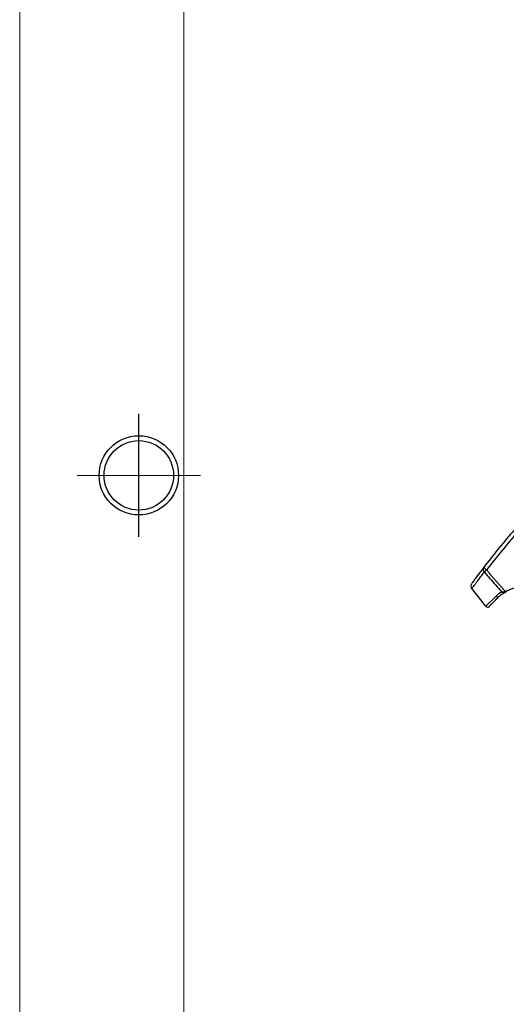
# Model space of a CAD drawing. Units: millimetres. Extents: x 19167 to 26491, y 2126 to 6658.
# Drawn here: x 21036 to 21065, y 5077 to 5137 of the extents above; entities that cross this region are included whole.
import ezdxf

# ---------------------------------------------------------------- set-up
doc = ezdxf.new("R2010")
doc.units = ezdxf.units.MM
doc.header["$LTSCALE"] = 0.1
doc.layers.add('Building', color=7, linetype='Continuous')
doc.layers.add('Cat walk', color=1, linetype='Continuous')
doc.layers.add('Fixture', color=4, linetype='Continuous', lineweight=25)

# ---------------------------------------------------------------- blocks, each defined once
blk = doc.blocks.new('LEKO')
at = {"layer": 'Fixture'}
for p, q in [((205.77056, 199.4262), (205.7423, 199.41464)), ((205.72996, 199.40547), (205.72152, 199.41628)), ((205.73623, 199.41174), (205.72996, 199.40547)), ((205.73194, 199.40535), (205.7381, 199.41151)), ((205.73445, 199.40786), (205.73719, 199.4106)), ((205.7346, 199.40801), (205.7381, 199.41151))]:
    blk.add_line(p, q, dxfattribs=at)
for centre, radius, start, end in [((206.09325, 199.15), 0.45917, 138.85006, 142.54267), ((206.09279, 199.15), 0.45652, 138.85006, 142.54267), ((205.7307, 199.42798), 0.00232, 146.86594, 225.62162), ((205.73326, 199.43222), 0.0054, 213.3888, 237.96909), ((205.73911, 199.41761), 0.01329, 130.9608, 139.0392), ((205.72352, 199.41793), 0.00257, 149.63778, 219.42713), ((205.74236, 199.41457), 0.00053, 193.15088, 224.10735), ((205.7474, 199.40217), 0.01348, 112.24, 113.78978), ((205.74244, 199.41463), 0.000495, 195.359, 228.90276), ((205.74744, 199.40217), 0.01321, 112.24, 113.78978), ((205.74277, 199.41476), 0.000488, 193.74932, 227.6715), ((205.73727, 199.41247), 0.00127, 215.33602, 310.7011), ((205.731, 199.40628), 0.00132, 218, 315)]:
    blk.add_arc(centre, radius, start, end, dxfattribs=at)
for points, knots in [([(205.72876, 199.42925), (205.72791, 199.42813), (205.7262, 199.42588), (205.72425, 199.42327), (205.72276, 199.42125), (205.72185, 199.42), (205.72144, 199.41943), (205.7215, 199.41951), (205.72151, 199.41953)], [0, 0, 0, 0, 0.19029, 0.381169, 0.571437, 0.761853, 0.952888, 1, 1, 1, 1]), ([(205.72152, 199.41629), (205.72155, 199.41632), (205.7216, 199.41639), (205.72206, 199.41702), (205.7228, 199.41802), (205.72385, 199.41944), (205.72524, 199.42129), (205.72695, 199.42355), (205.72837, 199.42539), (205.72908, 199.42632)], [0, 0, 0, 0, 0.138278, 0.277058, 0.415839, 0.55862, 0.701402, 0.850123, 1, 1, 1, 1]), ([(205.7283, 199.42865), (205.72785, 199.42806), (205.72696, 199.42688), (205.72593, 199.42552), (205.72516, 199.42449), (205.7247, 199.42388), (205.72451, 199.42361), (205.72455, 199.42366), (205.72455, 199.42367)], [0, 0, 0, 0, 0.193962, 0.387924, 0.5875, 0.787075, 0.981047, 1, 1, 1, 1]), ([(205.72908, 199.42632), (205.73023, 199.425), (205.73372, 199.42098), (205.73722, 199.41695), (205.73957, 199.41425)], [0, 0, 0, 0, 0.328344, 1, 1, 1, 1]), ([(205.73957, 199.41425), (205.73893, 199.41387), (205.73766, 199.41309), (205.73671, 199.41219), (205.73623, 199.41174)], [0, 0, 0, 0, 0.497922, 1, 1, 1, 1]), ([(205.7381, 199.41151), (205.73864, 199.41202), (205.73973, 199.41304), (205.74132, 199.41385), (205.74211, 199.41426)], [0, 0, 0, 0, 0.497068, 1, 1, 1, 1]), ([(205.74185, 199.41445), (205.7416, 199.41438), (205.74099, 199.41418), (205.74024, 199.41417), (205.73976, 199.41422), (205.7396, 199.41425), (205.73957, 199.41425), (205.73957, 199.41425)], [0, 0, 0, 0, 0.291275, 0.731777, 0.961023, 0.995992, 1, 1, 1, 1]), ([(205.73957, 199.41425), (205.73957, 199.41425), (205.7396, 199.41425), (205.73967, 199.41422), (205.73993, 199.41414), (205.74047, 199.41404), (205.74123, 199.414), (205.74177, 199.41415), (205.74198, 199.4142)], [0, 0, 0, 0, 0.003811, 0.036464, 0.111775, 0.383706, 0.753032, 1, 1, 1, 1]), ([(205.73305, 199.40646), (205.73313, 199.40654), (205.73336, 199.40677), (205.73386, 199.40727), (205.73427, 199.40768), (205.73445, 199.40786)], [0, 0, 0, 0, 0.229912, 0.649087, 1, 1, 1, 1]), ([(205.73719, 199.4106), (205.73742, 199.41083), (205.73774, 199.41115), (205.73802, 199.41143), (205.7381, 199.41151)], [0, 0, 0, 0, 0.695283, 1, 1, 1, 1])]:
    blk.add_open_spline(points, degree=3, knots=knots, dxfattribs=at)
for points in [[(205.74185, 199.41445), (205.7304, 199.42764)], [(205.74196, 199.4145), (205.74185, 199.41445)], [(205.74198, 199.4142), (205.74211, 199.41426)]]:
    blk.add_open_spline(points, degree=1, dxfattribs=at)
blk = doc.blocks.new('CATWALK')
at = {"layer": 'Cat walk'}
for p, q in [((36133.59, 51329.94), (36133.53, 51404.94)), ((36096.06, 51367.42), (36171.06, 51367.47))]:
    blk.add_line(p, q, dxfattribs=at)
at = {"layer": 'Cat walk', "lineweight": 15}
blk.add_lwpolyline([(36161.05, 50238.21), (36061.05, 50238.19), (36061.12, 57247.91), (36161.05, 57247.91)], close=True, dxfattribs=at)
at = {"layer": 'Cat walk'}
for radius in [24.15, 21.15]:
    blk.add_circle((36133.56, 51367.44), radius, dxfattribs=at)

msp = doc.modelspace()

# ---------------------------------------------------------------- block references
at = {"layer": 'Building', "xscale": 0.1, "yscale": 0.1, "zscale": 0.1}
msp.add_blockref('CATWALK', (17429.523, -27.163), dxfattribs=at)
at = {"layer": 'Fixture', "xscale": 100.0000000000122, "yscale": 100.0000000000122, "zscale": 100.0000000000122}
msp.add_blockref('LEKO', (491.008, -14838.948), dxfattribs=at)

doc.saveas('drawing.dxf')
